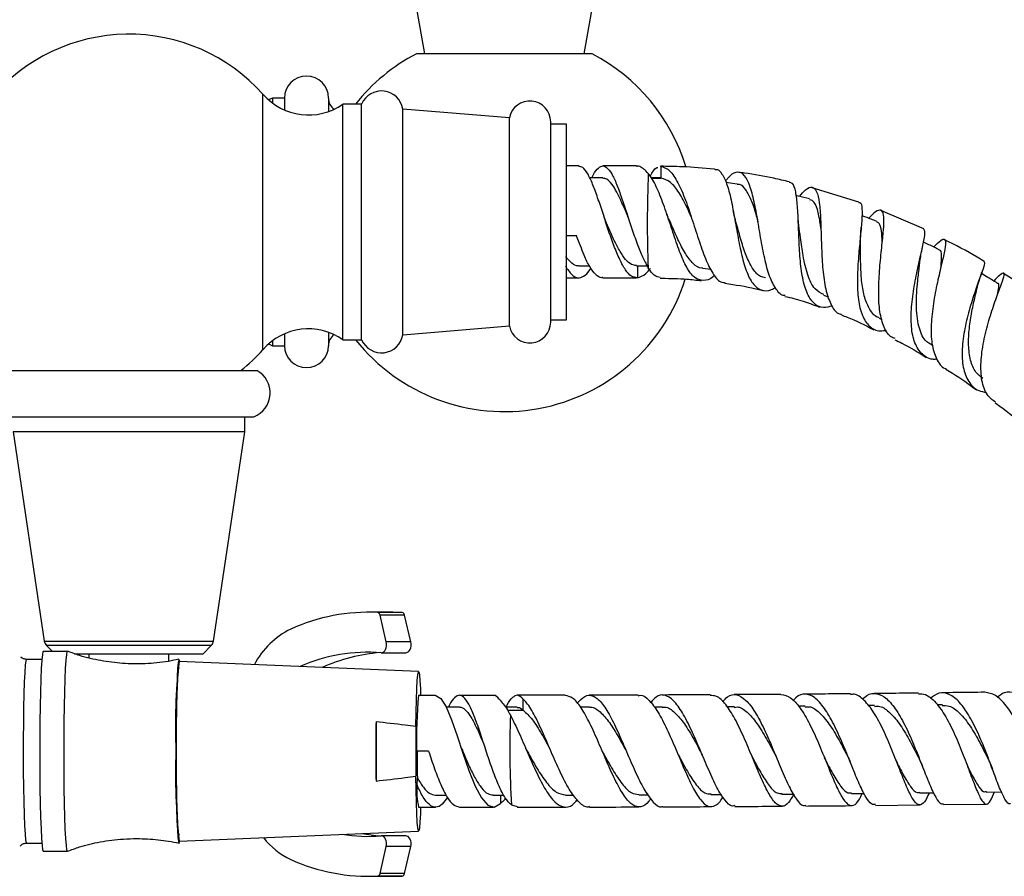
# Model space of a CAD drawing. Units: millimetres. Extents: x 5 to 995, y 5 to 995.
# Drawn here: x 505 to 529, y 173 to 194 of the extents above; entities that cross this region are included whole.
import ezdxf

# ---------------------------------------------------------------- set-up
doc = ezdxf.new("R2010")
doc.units = ezdxf.units.MM

msp = doc.modelspace()

# ---------------------------------------------------------------- linework, layer by layer
at = {"color": 7, "linetype": 'Continuous', "lineweight": 25}
for p, q in [((514.291, 196.227), (514.82, 193.227)), ((518.82, 193.227), (519.349, 196.227)), ((519.02, 193.227), (514.62, 193.227)), ((510.78, 185.817), (510.78, 192.217)), ((511.02, 192.117), (510.921, 192.073)), ((511.32, 192.117), (511.02, 192.117)), ((511.02, 192.117), (511.02, 191.993)), ((511.32, 192.117), (511.32, 191.818)), ((512.42, 192.117), (512.42, 191.781)), ((513.25, 191.967), (512.78, 191.967)), ((512.78, 186.067), (512.78, 191.967)), ((513.25, 186.067), (513.25, 191.967)), ((516.95, 191.622), (514.28, 191.843)), ((514.28, 186.191), (514.28, 191.843)), ((516.95, 186.412), (516.95, 191.622)), ((517.981, 186.507), (517.981, 191.526)), ((518.38, 191.467), (517.981, 191.467)), ((518.38, 186.567), (518.38, 191.467)), ((518.686, 190.417), (518.38, 190.417)), ((520.128, 190.417), (519.286, 190.417)), ((520.128, 190.409), (520.147, 190.415)), ((520.726, 190.406), (520.746, 190.413)), ((520.747, 190.116), (520.746, 190.413)), ((519.286, 190.117), (518.956, 190.117)), ((520.749, 190.117), (520.504, 190.117)), ((522.651, 189.965), (522.368, 190)), ((525.692, 189.509), (524.528, 189.869)), ((527.317, 188.842), (526.241, 189.299)), ((519.331, 189.11), (519.31, 189.167)), ((518.632, 188.667), (518.38, 188.667)), ((518.686, 187.917), (518.948, 187.917)), ((520.128, 187.917), (520.393, 187.917)), ((520.151, 187.917), (520.151, 187.618)), ((521.788, 187.855), (521.99, 187.83)), ((518.38, 187.617), (518.686, 187.617)), ((519.286, 187.617), (520.128, 187.617)), ((520.723, 187.607), (520.772, 187.605)), ((524.811, 187.183), (524.932, 187.137)), ((517.981, 186.567), (518.38, 186.567)), ((526.201, 186.609), (526.272, 186.574)), ((514.28, 186.191), (516.95, 186.412)), ((511.32, 186.215), (511.32, 185.917)), ((512.42, 186.253), (512.42, 185.917)), ((512.78, 186.067), (513.25, 186.067)), ((510.921, 185.96), (511.02, 185.917)), ((511.02, 186.041), (511.02, 185.917)), ((511.02, 185.917), (511.32, 185.917)), ((504.225, 185.297), (510.625, 185.297)), ((504.302, 184.137), (510.549, 184.137)), ((510.325, 183.762), (510.325, 184.137)), ((504.525, 183.762), (505.307, 178.521)), ((510.325, 183.762), (504.525, 183.762)), ((509.544, 178.521), (510.325, 183.762)), ((514.026, 179.243), (513.413, 179.243)), ((514.264, 179.237), (513.651, 179.237)), ((513.867, 178.498), (513.71, 179.171)), ((514.322, 179.171), (513.71, 179.171)), ((514.264, 179.237), (514.026, 179.243)), ((514.48, 178.498), (514.322, 179.171)), ((514.48, 178.498), (513.867, 178.498)), ((505.881, 178.262), (505.281, 178.262)), ((505.363, 178.409), (505.51, 178.262)), ((509.275, 178.197), (506.065, 178.197)), ((506.425, 178.197), (506.425, 178.102)), ((508.425, 178.015), (508.425, 178.197)), ((509.275, 178.197), (509.487, 178.409)), ((513.746, 178.23), (514.359, 178.23)), ((505.247, 178.062), (504.86, 178.062)), ((514.675, 177.762), (508.679, 178.012)), ((515.097, 177.162), (514.675, 177.162)), ((516.54, 177.162), (515.697, 177.162)), ((518.343, 177.164), (517.138, 177.163)), ((517.296, 176.787), (517.292, 177.067)), ((515.697, 176.862), (515.372, 176.862)), ((517.139, 176.862), (516.848, 176.862)), ((518.948, 176.863), (518.731, 176.863)), ((520.778, 176.869), (520.569, 176.868)), ((522.578, 176.878), (522.395, 176.877)), ((524.35, 176.89), (524.181, 176.889)), ((526.084, 176.906), (525.93, 176.904)), ((527.783, 176.925), (527.655, 176.923)), ((513.609, 176.51), (513.609, 175.015)), ((514.608, 176.387), (514.608, 175.138)), ((514.926, 175.762), (514.626, 175.762)), ((515.744, 175.849), (515.724, 175.903)), ((514.636, 174.911), (514.645, 175.094)), ((527.214, 174.72), (527.56, 174.724)), ((528.883, 174.741), (529.261, 174.746)), ((515.097, 174.662), (515.363, 174.662)), ((516.54, 174.662), (516.807, 174.662)), ((516.725, 174.662), (516.728, 174.458)), ((518.351, 174.664), (518.555, 174.665)), ((520.186, 174.669), (520.418, 174.67)), ((521.991, 174.676), (522.253, 174.678)), ((523.768, 174.688), (524.057, 174.69)), ((525.508, 174.702), (525.825, 174.705)), ((514.675, 174.362), (515.097, 174.362)), ((515.697, 174.362), (516.54, 174.362)), ((516.996, 174.418), (517.14, 174.376)), ((517.14, 174.363), (518.352, 174.364)), ((526.11, 174.407), (527.219, 174.419)), ((527.813, 174.426), (528.89, 174.441)), ((508.679, 173.512), (514.675, 173.762)), ((514.359, 173.644), (513.746, 173.644)), ((504.86, 173.462), (505.247, 173.462)), ((505.281, 173.262), (505.881, 173.262)), ((513.71, 172.703), (513.867, 173.375)), ((514.48, 173.375), (513.867, 173.375)), ((514.322, 172.703), (514.48, 173.375)), ((513.413, 172.631), (514.026, 172.631)), ((514.264, 172.637), (513.651, 172.637)), ((514.322, 172.703), (513.71, 172.703)), ((514.026, 172.631), (514.264, 172.637))]:
    msp.add_line(p, q, dxfattribs=at)
at = {"color": 8, "linetype": 'Continuous', "lineweight": 25}
for p, q in [((520.505, 190.116), (520.747, 190.116)), ((505.307, 178.521), (507.425, 178.521)), ((507.425, 178.521), (509.544, 178.521)), ((507.425, 178.409), (505.363, 178.409)), ((509.487, 178.409), (507.425, 178.409)), ((516.904, 176.787), (517.296, 176.787))]:
    msp.add_line(p, q, dxfattribs=at)
at = {"color": 7, "linetype": 'Continuous', "lineweight": 25, "flags": 128}
for points in [[(513.74, 178.23), (513.771, 178.234), (513.801, 178.249), (513.828, 178.275), (513.85, 178.311), (513.865, 178.354), (513.873, 178.401), (513.874, 178.45), (513.867, 178.498)], [(514.359, 178.23), (514.384, 178.234), (514.414, 178.249), (514.441, 178.275), (514.462, 178.311), (514.478, 178.354), (514.486, 178.401), (514.487, 178.45), (514.48, 178.498)], [(505.281, 178.262), (505.274, 178.253), (505.259, 178.182), (505.245, 178.041), (505.232, 177.834), (505.22, 177.567), (505.21, 177.249), (505.203, 176.888), (505.197, 176.495), (505.194, 176.08), (505.193, 175.656), (505.195, 175.236), (505.199, 174.83), (505.206, 174.452), (505.215, 174.111), (505.226, 173.817), (505.238, 173.58), (505.252, 173.405), (505.266, 173.298), (505.281, 173.262)], [(505.882, 178.262), (505.873, 178.253), (505.859, 178.182), (505.844, 178.041), (505.831, 177.834), (505.82, 177.567), (505.81, 177.249), (505.802, 176.888), (505.797, 176.495), (505.793, 176.08), (505.793, 175.656), (505.795, 175.236), (505.799, 174.83), (505.806, 174.452), (505.815, 174.111), (505.825, 173.817), (505.838, 173.58), (505.851, 173.405), (505.866, 173.298), (505.881, 173.262), (505.881, 173.262)], [(508.696, 178.012), (508.686, 178.053), (508.672, 178.053), (508.657, 177.98), (508.644, 177.835), (508.631, 177.623), (508.62, 177.352), (508.611, 177.03), (508.605, 176.666), (508.6, 176.274), (508.598, 175.866), (508.599, 175.454), (508.602, 175.052), (508.608, 174.673), (508.616, 174.328), (508.626, 174.03), (508.637, 173.788), (508.651, 173.609), (508.665, 173.499), (508.679, 173.462), (508.679, 173.462)], [(514.608, 176.387), (514.614, 176.739), (514.622, 177.056), (514.631, 177.324), (514.643, 177.535), (514.655, 177.679), (514.669, 177.753), (514.682, 177.753), (514.695, 177.679), (514.708, 177.535), (514.719, 177.324), (514.726, 177.162)], [(515.097, 177.159), (515.104, 177.162), (515.235, 177.084), (515.367, 176.874), (515.502, 176.552), (515.641, 176.152), (515.785, 175.712), (515.934, 175.278), (516.088, 174.892), (516.245, 174.593), (516.405, 174.411), (516.567, 174.364), (516.728, 174.458), (516.728, 174.458)], [(514.726, 174.362), (514.719, 174.201), (514.708, 173.99), (514.695, 173.846), (514.682, 173.772), (514.669, 173.772), (514.655, 173.846), (514.643, 173.99), (514.631, 174.201), (514.622, 174.469), (514.614, 174.785), (514.608, 175.138)], [(508.679, 173.462), (508.693, 173.499), (508.696, 173.513)], [(513.867, 173.375), (513.874, 173.423), (513.873, 173.472), (513.865, 173.52), (513.85, 173.563), (513.828, 173.598), (513.801, 173.624), (513.771, 173.64), (513.74, 173.643)], [(514.48, 173.375), (514.487, 173.423), (514.486, 173.472), (514.478, 173.52), (514.462, 173.563), (514.441, 173.598), (514.414, 173.624), (514.384, 173.64), (514.359, 173.644)]]:
    msp.add_lwpolyline(points, dxfattribs=at)
at = {"color": 8, "linetype": 'Continuous', "lineweight": 25, "flags": 128}
msp.add_lwpolyline([(504.86, 178.062), (504.845, 178.025), (504.831, 177.916), (504.818, 177.737), (504.806, 177.495), (504.796, 177.196), (504.788, 176.852), (504.783, 176.473), (504.779, 176.071), (504.779, 175.659), (504.781, 175.251), (504.785, 174.859), (504.792, 174.495), (504.801, 174.173), (504.812, 173.902), (504.825, 173.69), (504.838, 173.545), (504.852, 173.472), (504.86, 173.462)], dxfattribs=at)
at = {"color": 7, "linetype": 'Continuous', "lineweight": 25}
for centre, radius, start, end in [((507.425, 189.217), 4.5, 41.8028, 139.9665), ((516.82, 189.017), 4.75, 117.5911, 141.607), ((516.82, 189.017), 4.75, 16.9377, 62.4089), ((511.87, 192.117), 0.55, 0, 180), ((511.918, 193.194), 1.5, 220.6646, 305.0854), ((513.747, 191.756), 0.54, 9.2743, 156.9963), ((512.77, 192.116), 0.35, 180, 232.7505), ((517.461, 191.526), 0.52, 0, 169.4084), ((548.683, 189.007), 28.285, 177.5198, 182.3154), ((516.82, 189.017), 4.75, 218.393, 342.4187), ((511.918, 184.839), 1.5, 54.9146, 139.3354), ((517.461, 186.507), 0.52, 190.5916, 0), ((512.77, 185.917), 0.35, 127.2495, 180), ((513.747, 186.278), 0.54, 203.0037, 350.7257), ((507.425, 188.816), 4.5, 308.5542, 318.1972), ((511.87, 185.917), 0.55, 180, 360), ((510.32, 184.735), 0.64, 290.9745, 61.4932), ((513.425, 174.507), 4.736, 87.2578, 114.3175), ((513.635, 179.164), 0.0749, 5.6472, 77.4247), ((514.248, 179.164), 0.0749, 5.6472, 77.4247), ((512.423, 176.938), 2.109, 116.7278, 151.8302), ((505.505, 178.551), 0.2, 188.4833, 225), ((509.346, 178.551), 0.2, 315, 351.5167), ((513.42, 173.958), 4.284, 85.719, 113.5223), ((514.059, 173.861), 4.384, 94.4468, 114.1771), ((523.45, 176.365), 14.862, 173.6366, 182.3242), ((525.999, 176.063), 11.377, 174.4538, 181.513), ((569.241, 175.762), 55.637, 179.2304, 180.7696), ((541.895, 175.807), 24.937, 178.0258, 183.1942), ((524.797, 175.207), 16.207, 178.0367, 186.0024), ((540.297, 175.734), 25.66, 179.937, 181.4303), ((516.503, 174.769), 1.873, 175.6291, 192.5282), ((512.257, 174.72), 1.843, 217.4052, 244.8863), ((513.413, 177.783), 4.152, 260.9259, 274.5143), ((514.032, 177.835), 4.205, 259.3185, 265.7414), ((513.425, 177.367), 4.736, 245.6825, 272.7422), ((513.635, 172.71), 0.0749, 282.5753, 354.3528), ((514.248, 172.71), 0.0749, 282.5753, 354.3528)]:
    msp.add_arc(centre, radius, start, end, dxfattribs=at)
for points, knots in [([(520.151, 187.618), (520.102, 187.624), (520.004, 187.635), (519.849, 187.801), (519.709, 188.067), (519.563, 188.414), (519.42, 188.812), (519.292, 189.231), (519.155, 189.627), (519.03, 189.975), (518.908, 190.236), (518.788, 190.394), (518.718, 190.404), (518.686, 190.408)], [0, 0, 0, 0, 0.091953, 0.185518, 0.276588, 0.369609, 0.46263, 0.5537, 0.647266, 0.739218, 0.831171, 0.924737, 1, 1, 1, 1]), ([(519.009, 190.117), (519.012, 190.124), (519.056, 190.229), (519.142, 190.347), (519.266, 190.437), (519.38, 190.395), (519.508, 190.238), (519.63, 189.974), (519.754, 189.627), (519.891, 189.232), (520.02, 188.812), (520.158, 188.428), (520.294, 188.097), (520.379, 187.941), (520.421, 187.864)], [0, 0, 0, 0, 0.0064136, 0.0990039, 0.1915942, 0.2822423, 0.3753745, 0.4669014, 0.5584283, 0.6515605, 0.7422086, 0.8347989, 0.9184463, 1, 1, 1, 1]), ([(520.424, 190.231), (520.354, 190.302), (520.263, 190.395), (520.168, 190.412), (520.147, 190.415)], [0, 0, 0, 0, 0.7687008, 1, 1, 1, 1]), ([(520.477, 190.17), (520.527, 190.258), (520.589, 190.367), (520.648, 190.381), (520.66, 190.383)], [0, 0, 0, 0, 0.804824, 1, 1, 1, 1]), ([(522.096, 190.332), (522.088, 190.333), (521.817, 190.368), (521.359, 190.398), (520.91, 190.406), (520.726, 190.41)], [0, 0, 0, 0, 0.018315, 0.599161, 1, 1, 1, 1]), ([(520.746, 190.413), (520.819, 190.385), (520.964, 190.329), (521.166, 190.016), (521.355, 189.576), (521.531, 189.05), (521.7, 188.513), (521.871, 188.029), (522.056, 187.679), (522.212, 187.497), (522.318, 187.501), (522.345, 187.502)], [0, 0, 0, 0, 0.1216701, 0.2433257, 0.3646974, 0.4853773, 0.605376, 0.7243642, 0.8424301, 0.959494, 1, 1, 1, 1]), ([(522.096, 190.328), (522.099, 190.329), (522.167, 190.355), (522.27, 190.233), (522.404, 189.959), (522.509, 189.526), (522.601, 189.014), (522.679, 188.568), (522.766, 188.152), (522.87, 187.778), (523.031, 187.45), (523.243, 187.293), (523.437, 187.276), (523.571, 187.358), (523.603, 187.377)], [0, 0, 0, 0, 0.005614, 0.109687, 0.212729, 0.314814, 0.415922, 0.516462, 0.566009, 0.666179, 0.766481, 0.867151, 0.968318, 1, 1, 1, 1]), ([(523.845, 187.171), (523.84, 187.171), (523.75, 187.168), (523.619, 187.322), (523.453, 187.636), (523.332, 188.096), (523.234, 188.625), (523.145, 189.166), (523.05, 189.654), (522.934, 190.029), (522.791, 190.25), (522.615, 190.275), (522.466, 190.19), (522.371, 190.058), (522.353, 190.033)], [0, 0, 0, 0, 0.004818, 0.09941, 0.19441, 0.290022, 0.38636, 0.483376, 0.581126, 0.679447, 0.778276, 0.877404, 0.97661, 1, 1, 1, 1]), ([(523.953, 190.021), (523.824, 190.051), (523.454, 190.137), (523.031, 190.214), (522.735, 190.251), (522.686, 190.257)], [0, 0, 0, 0, 0.309622, 0.884839, 1, 1, 1, 1]), ([(519.929, 189.113), (519.92, 189.135), (519.866, 189.267), (519.764, 189.496), (519.637, 189.769), (519.513, 189.975), (519.391, 190.099), (519.318, 190.107), (519.286, 190.11)], [0, 0, 0, 0, 0.041021, 0.242275, 0.439758, 0.637241, 0.838496, 1, 1, 1, 1]), ([(522.079, 187.679), (522.07, 187.67), (521.97, 187.571), (521.8, 187.53), (521.577, 187.598), (521.383, 187.86), (521.206, 188.261), (521.039, 188.755), (520.87, 189.276), (520.695, 189.757), (520.544, 190.069), (520.451, 190.194), (520.424, 190.231)], [0, 0, 0, 0, 0.011563, 0.130631, 0.249156, 0.367001, 0.484266, 0.601133, 0.717798, 0.834672, 0.952143, 1, 1, 1, 1]), ([(521.512, 189.107), (521.474, 189.196), (521.371, 189.434), (521.194, 189.764), (520.978, 190.04), (520.824, 190.09), (520.747, 190.116)], [0, 0, 0, 0, 0.163967, 0.440836, 0.719615, 1, 1, 1, 1]), ([(525.025, 186.91), (524.951, 186.891), (524.77, 186.845), (524.554, 186.963), (524.377, 187.237), (524.287, 187.586), (524.23, 187.985), (524.199, 188.425), (524.181, 188.955), (524.162, 189.43), (524.117, 189.788), (524.052, 189.993), (523.978, 190.001), (523.95, 190.004)], [0, 0, 0, 0, 0.070332, 0.173791, 0.276628, 0.378885, 0.429221, 0.53051, 0.631834, 0.733256, 0.834997, 0.937397, 1, 1, 1, 1]), ([(523.174, 189.017), (523.157, 189.083), (523.102, 189.287), (523.004, 189.581), (522.866, 189.833), (522.749, 189.961), (522.668, 189.952), (522.649, 189.95)], [0, 0, 0, 0, 0.12464, 0.387435, 0.651844, 0.917232, 1, 1, 1, 1]), ([(524.206, 189.656), (524.259, 189.716), (524.385, 189.862), (524.53, 189.91), (524.644, 189.803), (524.709, 189.518), (524.739, 189.092), (524.752, 188.571), (524.769, 188.108), (524.805, 187.67), (524.865, 187.264), (525.004, 186.908), (525.138, 186.719), (525.246, 186.705), (525.262, 186.703)], [0, 0, 0, 0, 0.0685292, 0.1654832, 0.2628375, 0.3603411, 0.4577959, 0.5549073, 0.6516009, 0.6991347, 0.7944269, 0.8896395, 0.9842327, 1, 1, 1, 1]), ([(524.46, 189.593), (524.366, 189.616), (524.254, 189.644), (524.141, 189.672), (524.124, 189.677)], [0, 0, 0, 0, 0.843425, 1, 1, 1, 1]), ([(524.744, 188.86), (524.739, 188.9), (524.715, 189.088), (524.658, 189.34), (524.572, 189.551), (524.486, 189.567), (524.454, 189.572)], [0, 0, 0, 0, 0.092063, 0.440859, 0.791482, 1, 1, 1, 1]), ([(525.69, 189.502), (525.7, 189.504), (525.752, 189.514), (525.776, 189.365), (525.772, 189.057), (525.727, 188.611), (525.677, 188.094), (525.649, 187.557), (525.671, 187.06), (525.766, 186.653), (525.951, 186.386), (526.162, 186.269), (526.332, 186.298), (526.384, 186.306)], [0, 0, 0, 0, 0.025899, 0.130805, 0.234892, 0.338279, 0.441005, 0.543445, 0.64577, 0.748271, 0.851157, 0.954508, 1, 1, 1, 1]), ([(522.59, 189.117), (522.583, 189.142), (522.57, 189.191), (522.559, 189.249), (522.553, 189.278)], [0, 0, 0, 0, 0.498224, 1, 1, 1, 1]), ([(526.604, 186.095), (526.564, 186.109), (526.431, 186.158), (526.297, 186.405), (526.2, 186.809), (526.182, 187.315), (526.213, 187.859), (526.267, 188.385), (526.315, 188.834), (526.325, 189.158), (526.281, 189.327), (526.159, 189.311), (526.043, 189.221), (525.951, 189.113), (525.945, 189.106)], [0, 0, 0, 0, 0.040944, 0.134407, 0.228161, 0.322375, 0.417098, 0.512337, 0.608118, 0.704245, 0.80072, 0.897274, 0.993769, 1, 1, 1, 1]), ([(520.128, 187.923), (520.088, 187.927), (519.998, 187.936), (519.855, 188.062), (519.717, 188.271), (519.572, 188.543), (519.441, 188.834), (519.363, 189.028), (519.329, 189.113)], [0, 0, 0, 0, 0.149188, 0.329235, 0.504064, 0.682971, 0.861877, 1, 1, 1, 1]), ([(520.917, 189.14), (520.911, 189.153), (520.9, 189.178), (520.89, 189.208), (520.885, 189.223)], [0, 0, 0, 0, 0.4995095, 1, 1, 1, 1]), ([(521.789, 187.862), (521.78, 187.861), (521.693, 187.847), (521.547, 187.964), (521.349, 188.207), (521.165, 188.571), (521.023, 188.903), (520.939, 189.088), (520.916, 189.138)], [0, 0, 0, 0, 0.024955, 0.248243, 0.470937, 0.693761, 0.917212, 1, 1, 1, 1]), ([(523.355, 187.619), (523.314, 187.626), (523.197, 187.647), (523.043, 187.821), (522.888, 188.116), (522.76, 188.497), (522.665, 188.85), (522.608, 189.048), (522.589, 189.115)], [0, 0, 0, 0, 0.106527, 0.304782, 0.502495, 0.700369, 0.898659, 1, 1, 1, 1]), ([(524.192, 188.926), (524.187, 188.965), (524.178, 189.042), (524.174, 189.129), (524.172, 189.173)], [0, 0, 0, 0, 0.495905, 1, 1, 1, 1]), ([(526.139, 189.034), (526.048, 189.068), (525.924, 189.114), (525.8, 189.161), (525.767, 189.173)], [0, 0, 0, 0, 0.732633, 1, 1, 1, 1]), ([(526.276, 188.477), (526.276, 188.481), (526.277, 188.613), (526.262, 188.798), (526.221, 188.989), (526.158, 189.01), (526.133, 189.019)], [0, 0, 0, 0, 0.012391, 0.381976, 0.752945, 1, 1, 1, 1]), ([(524.817, 187.196), (524.739, 187.235), (524.569, 187.32), (524.404, 187.677), (524.297, 188.139), (524.237, 188.585), (524.204, 188.826), (524.191, 188.927)], [0, 0, 0, 0, 0.195424, 0.42743, 0.659308, 0.856716, 1, 1, 1, 1]), ([(525.737, 188.545), (525.737, 188.597), (525.738, 188.703), (525.748, 188.818), (525.753, 188.876)], [0, 0, 0, 0, 0.4924, 1, 1, 1, 1]), ([(527.651, 185.577), (527.611, 185.575), (527.446, 185.569), (527.243, 185.714), (527.063, 186.012), (527.004, 186.372), (527, 186.775), (527.043, 187.214), (527.139, 187.739), (527.248, 188.21), (527.328, 188.572), (527.363, 188.794), (527.326, 188.817), (527.311, 188.827)], [0, 0, 0, 0, 0.0332881, 0.1394115, 0.2450133, 0.3501013, 0.4018568, 0.5059833, 0.6101202, 0.714199, 0.8183809, 0.9229432, 1, 1, 1, 1]), ([(519.286, 187.625), (519.277, 187.623), (519.22, 187.604), (519.108, 187.688), (518.958, 187.877), (518.804, 188.203), (518.693, 188.498), (518.63, 188.666)], [0, 0, 0, 0, 0.038255, 0.263387, 0.48852, 0.70893, 1, 1, 1, 1]), ([(526.205, 186.618), (526.191, 186.621), (526.09, 186.648), (525.962, 186.814), (525.829, 187.108), (525.762, 187.496), (525.736, 187.919), (525.737, 188.288), (525.736, 188.477), (525.735, 188.544)], [0, 0, 0, 0, 0.028037, 0.203623, 0.378592, 0.553362, 0.728176, 0.903483, 1, 1, 1, 1]), ([(527.705, 188.318), (527.619, 188.361), (527.488, 188.426), (527.357, 188.491), (527.313, 188.513)], [0, 0, 0, 0, 0.659219, 1, 1, 1, 1]), ([(527.564, 188.388), (527.629, 188.452), (527.764, 188.584), (527.858, 188.605), (527.874, 188.474), (527.817, 188.183), (527.715, 187.76), (527.602, 187.249), (527.53, 186.794), (527.496, 186.36), (527.506, 185.952), (527.625, 185.581), (527.754, 185.376), (527.868, 185.343), (527.876, 185.341)], [0, 0, 0, 0, 0.088796, 0.184331, 0.280218, 0.376225, 0.472214, 0.567953, 0.66339, 0.710381, 0.804778, 0.899128, 0.993067, 1, 1, 1, 1]), ([(528.83, 188.026), (528.771, 188.064), (528.454, 188.265), (528.112, 188.434), (527.833, 188.572)], [0, 0, 0, 0, 0.1854758, 1, 1, 1, 1]), ([(527.223, 188.022), (527.231, 188.079), (527.246, 188.197), (527.272, 188.319), (527.285, 188.38)], [0, 0, 0, 0, 0.491559, 1, 1, 1, 1]), ([(527.751, 187.909), (527.758, 188.003), (527.77, 188.197), (527.754, 188.318), (527.706, 188.312), (527.701, 188.311)], [0, 0, 0, 0, 0.462057, 0.949715, 1, 1, 1, 1]), ([(518.686, 187.923), (518.678, 187.921), (518.622, 187.907), (518.509, 187.97), (518.408, 188.088), (518.356, 188.149)], [0, 0, 0, 0, 0.075935, 0.523647, 1, 1, 1, 1]), ([(528.828, 188.023), (528.834, 188.005), (528.848, 187.968), (528.76, 187.723), (528.624, 187.348), (528.468, 186.873), (528.336, 186.348), (528.266, 185.828), (528.288, 185.362), (528.426, 185.004), (528.629, 184.79), (528.819, 184.759), (528.887, 184.748)], [0, 0, 0, 0, 0.094082, 0.200685, 0.306799, 0.412509, 0.517979, 0.623428, 0.728984, 0.834848, 0.941103, 1, 1, 1, 1]), ([(518.349, 187.913), (518.402, 187.833), (518.505, 187.678), (518.662, 187.598), (518.804, 187.643), (518.919, 187.739), (518.976, 187.846), (518.985, 187.862)], [0, 0, 0, 0, 0.251584, 0.488022, 0.719501, 0.957324, 1, 1, 1, 1]), ([(520.151, 187.618), (520.221, 187.641), (520.328, 187.676), (520.438, 187.804), (520.476, 187.849)], [0, 0, 0, 0, 0.654279, 1, 1, 1, 1]), ([(520.723, 187.625), (520.673, 187.633), (520.573, 187.65), (520.471, 187.793), (520.421, 187.864)], [0, 0, 0, 0, 0.5027519, 1, 1, 1, 1]), ([(527.536, 185.922), (527.472, 185.961), (527.313, 186.058), (527.171, 186.409), (527.117, 186.939), (527.156, 187.48), (527.203, 187.847), (527.217, 187.983), (527.221, 188.02)], [0, 0, 0, 0, 0.131245, 0.32758, 0.557959, 0.78834, 0.943243, 1, 1, 1, 1]), ([(520.772, 187.605), (520.978, 187.603), (521.306, 187.599), (521.63, 187.56), (521.751, 187.546)], [0, 0, 0, 0, 0.6266, 1, 1, 1, 1]), ([(528.648, 187.339), (528.665, 187.408), (528.7, 187.55), (528.747, 187.686), (528.771, 187.755)], [0, 0, 0, 0, 0.486865, 1, 1, 1, 1]), ([(529.114, 184.5), (529.04, 184.556), (528.875, 184.679), (528.758, 185.035), (528.735, 185.499), (528.809, 186.024), (528.943, 186.554), (529.103, 187.034), (529.245, 187.417), (529.333, 187.667), (529.333, 187.757), (529.251, 187.713), (529.122, 187.589), (529.068, 187.537)], [0, 0, 0, 0, 0.077501, 0.171266, 0.265221, 0.359468, 0.454039, 0.549005, 0.644295, 0.739865, 0.835601, 0.931349, 1, 1, 1, 1]), ([(529.165, 187.478), (529.083, 187.528), (528.949, 187.611), (528.815, 187.693), (528.761, 187.725)], [0, 0, 0, 0, 0.604511, 1, 1, 1, 1]), ([(530.243, 187.109), (530.107, 187.208), (529.81, 187.424), (529.49, 187.617), (529.317, 187.722)], [0, 0, 0, 0, 0.45934, 1, 1, 1, 1]), ([(522.341, 187.479), (522.601, 187.442), (522.915, 187.398), (523.219, 187.316), (523.271, 187.302)], [0, 0, 0, 0, 0.826984, 1, 1, 1, 1]), ([(528.794, 185.098), (528.734, 185.146), (528.595, 185.256), (528.478, 185.546), (528.429, 185.925), (528.451, 186.35), (528.519, 186.774), (528.597, 187.121), (528.633, 187.28), (528.647, 187.339)], [0, 0, 0, 0, 0.1217862, 0.2788537, 0.4355755, 0.5922119, 0.7489006, 0.9059999, 1, 1, 1, 1]), ([(529.165, 187.197), (529.176, 187.26), (529.2, 187.4), (529.2, 187.482), (529.164, 187.477), (529.163, 187.477)], [0, 0, 0, 0, 0.44072, 0.982187, 1, 1, 1, 1]), ([(523.84, 187.153), (523.994, 187.117), (524.29, 187.047), (524.57, 186.938), (524.705, 186.885)], [0, 0, 0, 0, 0.518089, 1, 1, 1, 1]), ([(525.256, 186.686), (525.304, 186.668), (525.587, 186.568), (525.849, 186.431), (526.066, 186.317)], [0, 0, 0, 0, 0.171366, 1, 1, 1, 1]), ([(526.591, 186.067), (526.651, 186.04), (526.927, 185.912), (527.179, 185.75), (527.376, 185.623)], [0, 0, 0, 0, 0.215927, 1, 1, 1, 1]), ([(527.87, 185.33), (527.926, 185.297), (528.196, 185.139), (528.443, 184.956), (528.638, 184.812)], [0, 0, 0, 0, 0.208882, 1, 1, 1, 1]), ([(529.104, 184.487), (529.143, 184.46), (529.407, 184.278), (529.646, 184.075), (529.85, 183.902)], [0, 0, 0, 0, 0.147685, 1, 1, 1, 1]), ([(508.677, 178.069), (508.589, 178.049), (508.312, 177.985), (507.839, 177.945), (507.271, 177.95), (506.721, 178.023), (506.261, 178.127), (505.993, 178.227), (505.894, 178.265)], [0, 0, 0, 0, 0.095546, 0.301025, 0.501461, 0.696778, 0.887389, 1, 1, 1, 1]), ([(504.86, 178.062), (504.833, 178.066), (504.786, 178.071), (504.738, 178.102), (504.724, 178.118), (504.72, 178.123)], [0, 0, 0, 0, 0.473372, 0.862842, 1, 1, 1, 1]), ([(522.593, 174.4), (522.571, 174.394), (522.489, 174.371), (522.339, 174.523), (522.142, 174.835), (521.936, 175.284), (521.722, 175.794), (521.502, 176.302), (521.28, 176.741), (521.056, 177.053), (520.834, 177.19), (520.643, 177.169), (520.528, 177.034), (520.483, 176.982)], [0, 0, 0, 0, 0.034831, 0.135104, 0.235501, 0.33598, 0.436475, 0.536945, 0.637345, 0.737649, 0.837854, 0.937979, 1, 1, 1, 1]), ([(522.282, 177.001), (522.323, 177.048), (522.439, 177.178), (522.635, 177.199), (522.867, 177.066), (523.098, 176.757), (523.325, 176.324), (523.544, 175.818), (523.753, 175.31), (523.949, 174.86), (524.132, 174.543), (524.27, 174.386), (524.346, 174.407), (524.367, 174.413)], [0, 0, 0, 0, 0.056867, 0.1572, 0.257513, 0.357876, 0.458321, 0.558862, 0.659504, 0.760219, 0.860966, 0.9617, 1, 1, 1, 1]), ([(523.744, 177.187), (523.547, 177.185), (523.157, 177.182), (522.767, 177.18), (522.574, 177.179)], [0, 0, 0, 0, 0.507077, 1, 1, 1, 1]), ([(523.744, 177.186), (523.824, 177.17), (523.984, 177.137), (524.225, 176.864), (524.46, 176.463), (524.684, 175.97), (524.892, 175.456), (525.082, 174.985), (525.255, 174.622), (525.413, 174.409), (525.561, 174.386), (525.679, 174.493), (525.751, 174.655), (525.774, 174.705)], [0, 0, 0, 0, 0.095367, 0.191516, 0.287685, 0.383801, 0.479834, 0.57571, 0.671411, 0.766897, 0.86219, 0.957283, 1, 1, 1, 1]), ([(526.11, 174.428), (526.078, 174.426), (525.997, 174.422), (525.856, 174.624), (525.685, 174.978), (525.495, 175.447), (525.288, 175.96), (525.065, 176.453), (524.831, 176.859), (524.59, 177.13), (524.349, 177.214), (524.167, 177.172), (524.071, 177.054), (524.05, 177.029)], [0, 0, 0, 0, 0.065831, 0.166541, 0.26738, 0.36827, 0.469175, 0.570026, 0.670804, 0.771468, 0.872042, 0.972529, 1, 1, 1, 1]), ([(525.481, 177.201), (525.328, 177.2), (524.949, 177.196), (524.569, 177.193), (524.342, 177.191)], [0, 0, 0, 0, 0.404194, 1, 1, 1, 1]), ([(527.451, 174.723), (527.445, 174.704), (527.392, 174.564), (527.304, 174.439), (527.177, 174.395), (527.043, 174.547), (526.892, 174.859), (526.72, 175.294), (526.525, 175.797), (526.309, 176.301), (526.074, 176.745), (525.827, 177.056), (525.626, 177.208), (525.512, 177.185), (525.481, 177.179)], [0, 0, 0, 0, 0.014083, 0.108428, 0.202849, 0.297398, 0.392108, 0.487028, 0.582147, 0.677472, 0.772958, 0.868572, 0.964246, 1, 1, 1, 1]), ([(525.786, 177.06), (525.801, 177.078), (525.894, 177.188), (526.077, 177.229), (526.327, 177.153), (526.577, 176.889), (526.816, 176.489), (527.04, 176.002), (527.243, 175.49), (527.424, 175.019), (527.583, 174.658), (527.71, 174.447), (527.783, 174.446), (527.812, 174.445)], [0, 0, 0, 0, 0.0190955, 0.1200637, 0.2210116, 0.3219785, 0.4230325, 0.5241749, 0.6254362, 0.7267735, 0.8281749, 0.9295661, 1, 1, 1, 1]), ([(527.182, 177.219), (527.056, 177.217), (526.688, 177.213), (526.319, 177.209), (526.077, 177.207)], [0, 0, 0, 0, 0.342933, 1, 1, 1, 1]), ([(527.182, 177.199), (527.24, 177.2), (527.386, 177.202), (527.619, 176.998), (527.87, 176.643), (528.103, 176.175), (528.311, 175.664), (528.492, 175.175), (528.645, 174.771), (528.774, 174.503), (528.886, 174.412), (528.985, 174.485), (529.054, 174.663), (529.085, 174.744)], [0, 0, 0, 0, 0.064532, 0.16002, 0.255551, 0.351037, 0.446458, 0.541727, 0.636833, 0.731715, 0.826401, 0.92087, 1, 1, 1, 1]), ([(529.481, 174.451), (529.48, 174.45), (529.443, 174.419), (529.367, 174.524), (529.238, 174.773), (529.086, 175.18), (528.906, 175.668), (528.699, 176.178), (528.467, 176.644), (528.217, 177.007), (527.956, 177.213), (527.706, 177.254), (527.551, 177.139), (527.479, 177.086)], [0, 0, 0, 0, 0.00348, 0.104399, 0.205449, 0.306616, 0.407804, 0.508992, 0.610098, 0.711124, 0.812022, 0.912843, 1, 1, 1, 1]), ([(528.844, 177.24), (528.729, 177.238), (528.374, 177.233), (528.017, 177.229), (527.775, 177.226)], [0, 0, 0, 0, 0.324588, 1, 1, 1, 1]), ([(530.677, 174.768), (530.66, 174.71), (530.61, 174.544), (530.539, 174.445), (530.45, 174.482), (530.346, 174.702), (530.216, 175.068), (530.055, 175.535), (529.86, 176.043), (529.634, 176.528), (529.383, 176.923), (529.115, 177.192), (528.934, 177.224), (528.844, 177.239)], [0, 0, 0, 0, 0.0514, 0.1455423, 0.2398, 0.3341905, 0.4287876, 0.5235896, 0.6186149, 0.713827, 0.8092015, 0.9046707, 1, 1, 1, 1]), ([(529.152, 177.119), (529.214, 177.165), (529.362, 177.275), (529.609, 177.241), (529.878, 177.047), (530.136, 176.694), (530.371, 176.236), (530.578, 175.729), (530.751, 175.24), (530.892, 174.825), (531.005, 174.563), (531.071, 174.449), (531.103, 174.48), (531.107, 174.483)], [0, 0, 0, 0, 0.073317, 0.174737, 0.276148, 0.377643, 0.479218, 0.580923, 0.682719, 0.784602, 0.886498, 0.988378, 1, 1, 1, 1]), ([(516.996, 174.418), (516.944, 174.47), (516.84, 174.575), (516.685, 174.882), (516.533, 175.269), (516.384, 175.711), (516.24, 176.158), (516.101, 176.566), (515.966, 176.893), (515.834, 177.106), (515.704, 177.188), (515.573, 177.116), (515.48, 176.996), (515.429, 176.877), (515.423, 176.862)], [0, 0, 0, 0, 0.087824, 0.175501, 0.265774, 0.356046, 0.446318, 0.536591, 0.626863, 0.717135, 0.807408, 0.89768, 0.987952, 1, 1, 1, 1]), ([(516.692, 177.067), (516.649, 177.118), (516.598, 177.178), (516.547, 177.156), (516.54, 177.153)], [0, 0, 0, 0, 0.855566, 1, 1, 1, 1]), ([(516.692, 177.067), (516.76, 176.989), (516.853, 176.884), (516.947, 176.712), (516.972, 176.666)], [0, 0, 0, 0, 0.736796, 1, 1, 1, 1]), ([(516.867, 176.862), (516.877, 176.884), (516.93, 177.006), (516.981, 177.062), (517.024, 177.107)], [0, 0, 0, 0, 0.17664, 1, 1, 1, 1]), ([(517.292, 177.067), (517.243, 177.113), (517.153, 177.199), (517.065, 177.136), (517.024, 177.107)], [0, 0, 0, 0, 0.539641, 1, 1, 1, 1]), ([(518.952, 174.376), (518.942, 174.372), (518.858, 174.342), (518.698, 174.465), (518.472, 174.744), (518.245, 175.177), (518.02, 175.682), (517.8, 176.2), (517.586, 176.657), (517.417, 176.938), (517.321, 177.037), (517.292, 177.067)], [0, 0, 0, 0, 0.018331, 0.150323, 0.282473, 0.414753, 0.547067, 0.679372, 0.811584, 0.943688, 1, 1, 1, 1]), ([(520.483, 174.581), (520.469, 174.558), (520.388, 174.428), (520.24, 174.351), (520.037, 174.385), (519.828, 174.613), (519.615, 174.989), (519.397, 175.468), (519.179, 175.987), (518.96, 176.478), (518.743, 176.87), (518.536, 177.124), (518.405, 177.144), (518.343, 177.154)], [0, 0, 0, 0, 0.021716, 0.120002, 0.218404, 0.316927, 0.415654, 0.514566, 0.613698, 0.712995, 0.81245, 0.91198, 1, 1, 1, 1]), ([(518.644, 176.962), (518.706, 177.031), (518.837, 177.176), (519.04, 177.174), (519.252, 177.001), (519.467, 176.661), (519.685, 176.204), (519.905, 175.689), (520.123, 175.185), (520.339, 174.754), (520.55, 174.473), (520.699, 174.348), (520.777, 174.378), (520.787, 174.382)], [0, 0, 0, 0, 0.09024, 0.189435, 0.288614, 0.387864, 0.487187, 0.586619, 0.686133, 0.78572, 0.885317, 0.984893, 1, 1, 1, 1]), ([(520.173, 177.168), (519.831, 177.167), (519.421, 177.165), (519.012, 177.165), (518.945, 177.165)], [0, 0, 0, 0, 0.836977, 1, 1, 1, 1]), ([(520.173, 177.151), (520.19, 177.157), (520.279, 177.185), (520.445, 177.052), (520.668, 176.761), (520.891, 176.323), (521.112, 175.817), (521.326, 175.304), (521.533, 174.853), (521.731, 174.524), (521.921, 174.355), (522.106, 174.39), (522.228, 174.494), (522.29, 174.615), (522.291, 174.618)], [0, 0, 0, 0, 0.0221363, 0.1200637, 0.2180356, 0.3160072, 0.4139198, 0.5117274, 0.6093794, 0.7068406, 0.8041006, 0.9011598, 0.9980437, 1, 1, 1, 1]), ([(521.974, 177.176), (521.714, 177.174), (521.314, 177.172), (520.914, 177.171), (520.774, 177.17)], [0, 0, 0, 0, 0.651533, 1, 1, 1, 1]), ([(524.066, 174.69), (524.022, 174.612), (523.924, 174.435), (523.771, 174.358), (523.603, 174.445), (523.424, 174.71), (523.235, 175.114), (523.031, 175.605), (522.817, 176.119), (522.592, 176.592), (522.361, 176.951), (522.154, 177.158), (522.026, 177.156), (521.974, 177.155)], [0, 0, 0, 0, 0.075269, 0.170203, 0.265257, 0.360448, 0.455847, 0.551432, 0.647233, 0.74319, 0.839295, 0.935463, 1, 1, 1, 1]), ([(515.696, 176.86), (515.699, 176.861), (515.746, 176.879), (515.838, 176.811), (515.973, 176.653), (516.11, 176.393), (516.232, 176.115), (516.311, 175.926), (516.341, 175.854)], [0, 0, 0, 0, 0.012003, 0.225828, 0.439653, 0.653478, 0.867303, 1, 1, 1, 1]), ([(517.139, 176.855), (517.147, 176.857), (517.199, 176.875), (517.251, 176.828), (517.296, 176.787)], [0, 0, 0, 0, 0.144434, 1, 1, 1, 1]), ([(517.296, 176.787), (517.371, 176.718), (517.521, 176.579), (517.745, 176.216), (517.896, 175.941), (517.968, 175.81)], [0, 0, 0, 0, 0.344783, 0.68961, 1, 1, 1, 1]), ([(518.948, 176.86), (518.951, 176.861), (519.03, 176.889), (519.188, 176.786), (519.422, 176.542), (519.652, 176.17), (519.804, 175.89), (519.877, 175.755)], [0, 0, 0, 0, 0.010027, 0.262103, 0.514542, 0.76719, 1, 1, 1, 1]), ([(520.774, 176.856), (520.788, 176.86), (520.88, 176.888), (521.055, 176.772), (521.296, 176.51), (521.531, 176.127), (521.682, 175.844), (521.756, 175.707)], [0, 0, 0, 0, 0.042929, 0.285771, 0.529018, 0.772409, 1, 1, 1, 1]), ([(522.575, 176.86), (522.599, 176.866), (522.704, 176.89), (522.895, 176.759), (523.141, 176.48), (523.381, 176.085), (523.532, 175.798), (523.606, 175.658)], [0, 0, 0, 0, 0.06843, 0.303256, 0.538514, 0.773872, 1, 1, 1, 1]), ([(524.347, 176.87), (524.38, 176.875), (524.498, 176.895), (524.704, 176.747), (524.955, 176.453), (525.2, 176.043), (525.35, 175.752), (525.425, 175.606)], [0, 0, 0, 0, 0.090322, 0.317335, 0.544777, 0.772308, 1, 1, 1, 1]), ([(526.081, 176.884), (526.126, 176.889), (526.258, 176.903), (526.48, 176.737), (526.737, 176.426), (526.978, 176.016), (527.137, 175.698), (527.208, 175.559), (527.212, 175.551)], [0, 0, 0, 0, 0.112852, 0.330939, 0.549421, 0.768009, 0.986874, 1, 1, 1, 1]), ([(527.779, 176.905), (527.836, 176.907), (527.984, 176.914), (528.222, 176.728), (528.482, 176.403), (528.722, 175.987), (528.879, 175.662), (528.949, 175.52), (528.956, 175.506)], [0, 0, 0, 0, 0.133217, 0.343815, 0.554754, 0.765839, 0.977139, 1, 1, 1, 1]), ([(513.609, 176.51), (513.853, 176.481), (514.186, 176.443), (514.519, 176.399), (514.608, 176.387)], [0, 0, 0, 0, 0.730871, 1, 1, 1, 1]), ([(516.972, 176.666), (517.043, 176.524), (517.185, 176.239), (517.406, 175.716), (517.63, 175.208), (517.857, 174.772), (518.084, 174.466), (518.307, 174.341), (518.495, 174.369), (518.605, 174.503), (518.644, 174.551)], [0, 0, 0, 0, 0.133043, 0.266119, 0.399037, 0.531746, 0.664188, 0.796369, 0.928277, 1, 1, 1, 1]), ([(514.926, 175.762), (514.975, 175.614), (515.073, 175.318), (515.227, 174.917), (515.384, 174.604), (515.541, 174.399), (515.646, 174.377), (515.697, 174.366)], [0, 0, 0, 0, 0.202271, 0.404542, 0.606813, 0.809084, 1, 1, 1, 1]), ([(515.744, 175.848), (515.761, 175.806), (515.826, 175.65), (515.944, 175.375), (516.096, 175.066), (516.251, 174.83), (516.399, 174.684), (516.496, 174.674), (516.54, 174.67)], [0, 0, 0, 0, 0.069626, 0.262203, 0.454779, 0.647356, 0.839933, 1, 1, 1, 1]), ([(517.364, 175.819), (517.362, 175.823), (517.358, 175.83), (517.354, 175.84), (517.352, 175.844)], [0, 0, 0, 0, 0.4999724, 1, 1, 1, 1]), ([(517.365, 175.816), (517.374, 175.799), (517.462, 175.642), (517.634, 175.326), (517.877, 174.963), (518.118, 174.708), (518.275, 174.681), (518.351, 174.668)], [0, 0, 0, 0, 0.028176, 0.27433, 0.520114, 0.765408, 1, 1, 1, 1]), ([(519.277, 175.754), (519.283, 175.742), (519.369, 175.588), (519.533, 175.283), (519.767, 174.932), (519.985, 174.701), (520.123, 174.687), (520.186, 174.68)], [0, 0, 0, 0, 0.020358, 0.276039, 0.531381, 0.786136, 1, 1, 1, 1]), ([(521.156, 175.705), (521.161, 175.695), (521.245, 175.542), (521.402, 175.244), (521.625, 174.906), (521.822, 174.698), (521.943, 174.694), (521.994, 174.693)], [0, 0, 0, 0, 0.017397, 0.280666, 0.543626, 0.805912, 1, 1, 1, 1]), ([(521.754, 175.711), (521.757, 175.705), (521.764, 175.692), (521.77, 175.677), (521.773, 175.67)], [0, 0, 0, 0, 0.4998436, 1, 1, 1, 1]), ([(523.007, 175.654), (523.01, 175.648), (523.091, 175.498), (523.24, 175.21), (523.45, 174.885), (523.626, 174.699), (523.73, 174.705), (523.77, 174.707)], [0, 0, 0, 0, 0.011116, 0.283998, 0.556578, 0.828411, 1, 1, 1, 1]), ([(523.604, 175.663), (523.61, 175.651), (523.622, 175.627), (523.634, 175.598), (523.64, 175.584)], [0, 0, 0, 0, 0.499455, 1, 1, 1, 1]), ([(524.828, 175.601), (524.828, 175.601), (524.904, 175.456), (525.042, 175.181), (525.24, 174.87), (525.393, 174.705), (525.481, 174.719), (525.51, 174.723)], [0, 0, 0, 0, 0.000298, 0.285663, 0.570694, 0.854933, 1, 1, 1, 1]), ([(525.425, 175.606), (525.434, 175.588), (525.452, 175.552), (525.469, 175.51), (525.478, 175.488)], [0, 0, 0, 0, 0.498891, 1, 1, 1, 1]), ([(526.616, 175.545), (526.681, 175.415), (526.814, 175.148), (526.99, 174.861), (527.123, 174.715), (527.195, 174.735), (527.216, 174.74)], [0, 0, 0, 0, 0.282542, 0.582502, 0.881654, 1, 1, 1, 1]), ([(527.212, 175.551), (527.224, 175.526), (527.248, 175.474), (527.272, 175.412), (527.285, 175.382)], [0, 0, 0, 0, 0.497689, 1, 1, 1, 1]), ([(528.956, 175.506), (528.971, 175.473), (528.999, 175.414), (529.025, 175.345), (529.036, 175.315)], [0, 0, 0, 0, 0.568359, 1, 1, 1, 1]), ([(528.397, 175.43), (528.443, 175.334), (528.554, 175.103), (528.7, 174.858), (528.813, 174.728), (528.872, 174.753), (528.885, 174.758)], [0, 0, 0, 0, 0.238127, 0.571756, 0.904543, 1, 1, 1, 1]), ([(513.609, 175.015), (513.853, 175.044), (514.186, 175.082), (514.519, 175.126), (514.608, 175.138)], [0, 0, 0, 0, 0.7308706, 1, 1, 1, 1]), ([(514.645, 175.094), (514.695, 175.01), (514.795, 174.844), (514.946, 174.691), (515.047, 174.674), (515.097, 174.665)], [0, 0, 0, 0, 0.336898, 0.673184, 1, 1, 1, 1]), ([(515.395, 174.608), (515.352, 174.546), (515.257, 174.405), (515.106, 174.341), (514.946, 174.402), (514.789, 174.592), (514.687, 174.805), (514.636, 174.911)], [0, 0, 0, 0, 0.168272, 0.379149, 0.590027, 0.794842, 1, 1, 1, 1]), ([(516.85, 174.588), (516.84, 174.574), (516.8, 174.513), (516.759, 174.482), (516.728, 174.458)], [0, 0, 0, 0, 0.241054, 1, 1, 1, 1]), ([(518.952, 174.365), (519.304, 174.365), (519.716, 174.366), (520.128, 174.368), (520.187, 174.368)], [0, 0, 0, 0, 0.855323, 1, 1, 1, 1]), ([(520.787, 174.37), (520.95, 174.371), (521.353, 174.372), (521.754, 174.374), (521.994, 174.376)], [0, 0, 0, 0, 0.404806, 1, 1, 1, 1]), ([(522.593, 174.379), (522.851, 174.38), (523.243, 174.383), (523.635, 174.386), (523.77, 174.387)], [0, 0, 0, 0, 0.65686, 1, 1, 1, 1]), ([(524.367, 174.391), (524.542, 174.393), (524.923, 174.396), (525.304, 174.399), (525.511, 174.401)], [0, 0, 0, 0, 0.457551, 1, 1, 1, 1]), ([(505.886, 173.257), (505.987, 173.295), (506.253, 173.396), (506.722, 173.502), (507.203, 173.567), (507.51, 173.573), (507.622, 173.576)], [0, 0, 0, 0, 0.182454, 0.48131, 0.81089, 1, 1, 1, 1]), ([(507.622, 173.576), (507.8, 173.571), (508.156, 173.562), (508.505, 173.495), (508.68, 173.461)], [0, 0, 0, 0, 0.5019, 1, 1, 1, 1]), ([(504.707, 173.388), (504.709, 173.391), (504.717, 173.404), (504.757, 173.437), (504.811, 173.462), (504.848, 173.459), (504.859, 173.459)], [0, 0, 0, 0, 0.078097, 0.432251, 0.826843, 1, 1, 1, 1])]:
    msp.add_open_spline(points, degree=3, knots=knots, dxfattribs=at)
msp.add_open_spline([(508.679, 177.862), (508.674, 177.855), (508.664, 177.839), (508.651, 177.714), (508.638, 177.52), (508.626, 177.257), (508.617, 176.937), (508.61, 176.571), (508.606, 176.175), (508.605, 175.762), (508.606, 175.35), (508.61, 174.954), (508.617, 174.588), (508.626, 174.268), (508.638, 174.005), (508.651, 173.811), (508.664, 173.686), (508.674, 173.67), (508.679, 173.662)], degree=3, dxfattribs=at)

doc.saveas('drawing.dxf')
